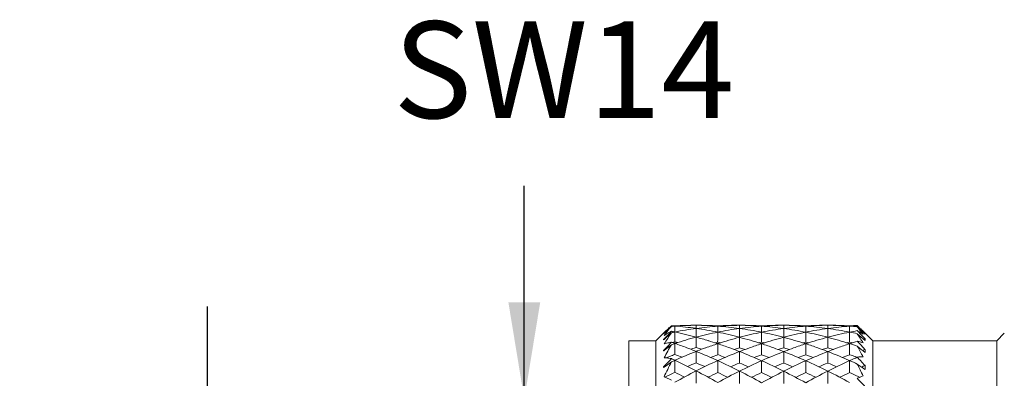
# Model space of a CAD drawing. Units: inches. Extents: x 11 to 1062, y 29 to 390.
# Drawn here: x 823 to 848, y 326 to 335 of the extents above; entities that cross this region are included whole.
import ezdxf

# ---------------------------------------------------------------- set-up
doc = ezdxf.new("R2010")
doc.units = ezdxf.units.IN
doc.header["$MEASUREMENT"] = 0
doc.layers.get('0').update_dxf_attribs({"lineweight": 30})
doc.layers.add('DIM', color=3, linetype='Continuous', lineweight=15)
doc.layers.add('打标文字', color=3, linetype='Continuous', lineweight=20)
doc.layers.add('M12P-TE-M16_DXF_CONTINUOUS_LINE', color=7, linetype='Continuous')
doc.styles.add('Romans字体', font='romans.shx', dxfattribs={"width": 0.75})
doc.styles.get("Standard").update_dxf_attribs({"font": '仿宋_GB2312.ttf', "width": 0.75})
doc.dimstyles.new('01', dxfattribs={"dimtxt": 3.5, "dimasz": 3, "dimexe": 1.2, "dimexo": 0.2, "dimgap": 0.8, "dimtad": 1, "dimdec": 1, "dimdsep": 46, "dimtxsty": 'Romans字体', "dimcen": 0, "dimclrd": 1, "dimclre": 6, "dimclrt": 4, "dimazin": 2, "dimtfac": 1, "dimtdec": 1, "dimtofl": 0, "dimtmove": 0, "dimatfit": 3, "dimfxl": 1, "dimtolj": 1, "dimtzin": 0, "dimarcsym": 0})
doc.dimstyles.get("Standard").update_dxf_attribs({"dimtxt": 0.18, "dimasz": 0.18, "dimexe": 0.18, "dimexo": 0.0625, "dimgap": 0.09, "dimtad": 0, "dimtih": 1, "dimtoh": 1, "dimdec": 4, "dimzin": 0, "dimdsep": 46, "dimtxsty": 'Standard', "dimcen": 0.09, "dimadec": 0, "dimazin": 0, "dimtfac": 1, "dimtdec": 4, "dimtofl": 0, "dimtmove": 0, "dimatfit": 3, "dimfxl": 1, "dimtolj": 1, "dimtzin": 0, "dimarcsym": 0})

# ---------------------------------------------------------------- blocks, each defined once
blk = doc.blocks.new('*D4')
at = {"color": 1, "lineweight": -2}
for p, q in [((827.744, 324.621), (827.744, 327.621)), ((827.744, 311.164), (827.744, 308.164))]:
    blk.add_line(p, q, dxfattribs=at)
at = {"color": 6, "lineweight": -2}
for p, q in [((832.925, 321.621), (826.544, 321.621)), ((832.925, 314.164), (826.544, 314.164))]:
    blk.add_line(p, q, dxfattribs=at)
at = {"color": 1}
for points in [[(827.244, 324.621), (828.244, 324.621), (827.744, 321.621)], [(827.244, 311.164), (828.244, 311.164), (827.744, 314.164)]]:
    blk.add_solid(points, dxfattribs=at)
at = {"layer": 'Defpoints', "color": 0}
for p in [(833.125, 321.621), (827.744, 314.164), (833.125, 314.164)]:
    blk.add_point(p, dxfattribs=at)
at = {"color": 4, "insert": (825.194, 317.893), "char_height": 3.5, "attachment_point": 5, "rotation": 90, "style": 'Romans字体'}
blk.add_mtext('\\A1;D', dxfattribs=at)

msp = doc.modelspace()

# ---------------------------------------------------------------- linework, layer by layer
at = {"layer": 'M12P-TE-M16_DXF_CONTINUOUS_LINE', "color": 7, "linetype": 'Continuous', "lineweight": 9}
for p, q in [((839.525, 326.918), (839.657, 327.054)), ((839.642, 327.03), (839.533, 326.924)), ((839.558, 326.971), (839.552, 326.965)), ((839.657, 327.044), (839.642, 327.03)), ((839.662, 327.068), (839.654, 327.06)), ((839.657, 327.054), (839.718, 327.116)), ((839.725, 327.109), (839.657, 327.044)), ((839.705, 326.963), (839.725, 326.983)), ((839.725, 327.123), (839.718, 327.117)), ((839.718, 327.116), (839.725, 327.123)), ((839.722, 327.125), (839.725, 327.127)), ((839.725, 326.983), (839.732, 326.982)), ((839.817, 327.116), (839.816, 327.043)), ((839.816, 327.043), (839.816, 326.964)), ((839.817, 327.122), (839.817, 327.116)), ((840.355, 327.059), (840.365, 327.057)), ((840.365, 327.138), (840.364, 327.057)), ((840.365, 327.057), (840.375, 327.058)), ((840.922, 327.041), (840.921, 326.961)), ((840.922, 327.123), (840.922, 327.115)), ((840.922, 327.115), (840.922, 327.041)), ((841.476, 327.057), (841.486, 327.055)), ((841.486, 327.055), (841.485, 326.896)), ((841.486, 327.137), (841.486, 327.056)), ((841.486, 327.055), (841.496, 327.057)), ((842.054, 327.124), (842.054, 327.115)), ((842.054, 327.115), (842.054, 327.041)), ((842.054, 327.041), (842.054, 326.959)), ((842.615, 327.056), (842.625, 327.055)), ((842.625, 327.137), (842.625, 327.055)), ((842.625, 327.055), (842.634, 327.056)), ((842.625, 327.055), (842.625, 326.896)), ((843.195, 327.124), (843.195, 327.115)), ((843.195, 327.115), (843.195, 327.041)), ((843.195, 327.041), (843.195, 326.959)), ((843.754, 327.057), (843.763, 327.056)), ((843.763, 327.137), (843.764, 327.056)), ((843.763, 327.056), (843.773, 327.057)), ((843.763, 327.056), (843.764, 326.896)), ((844.327, 327.123), (844.327, 327.115)), ((844.327, 327.115), (844.328, 327.041)), ((844.328, 327.041), (844.328, 326.961)), ((844.525, 327.132), (844.527, 327.13)), ((844.525, 327.127), (844.539, 327.113)), ((844.575, 327.051), (844.525, 327.099)), ((844.525, 326.999), (844.565, 326.957)), ((844.539, 327.113), (844.592, 327.059)), ((844.592, 327.034), (844.575, 327.051)), ((844.592, 327.059), (844.659, 326.991)), ((844.659, 326.97), (844.592, 327.034)), ((844.659, 326.991), (844.725, 326.923)), ((844.725, 326.907), (844.659, 326.97)), ((844.925, 326.738), (844.675, 326.988)), ((839.125, 326.738), (838.625, 326.738)), ((839.325, 326.738), (838.625, 326.738)), ((838.625, 308.938), (838.625, 326.738)), ((839.537, 326.95), (839.325, 326.738)), ((839.325, 308.938), (839.325, 326.738)), ((839.533, 326.924), (839.525, 326.916)), ((839.525, 326.917), (839.525, 326.916)), ((839.525, 326.772), (839.591, 326.841)), ((839.525, 326.772), (839.525, 326.765)), ((839.53, 326.77), (839.525, 326.772)), ((839.528, 326.768), (839.525, 326.765)), ((839.535, 326.774), (839.528, 326.768)), ((839.59, 326.824), (839.535, 326.774)), ((839.54, 326.953), (839.537, 326.95)), ((839.725, 326.945), (839.59, 326.824)), ((839.591, 326.841), (839.657, 326.912)), ((839.657, 326.912), (839.705, 326.963)), ((839.725, 326.945), (839.732, 326.946)), ((840.364, 326.898), (840.364, 326.831)), ((841.485, 326.896), (841.485, 326.828)), ((841.486, 326.828), (841.485, 326.557)), ((842.054, 326.959), (842.054, 326.703)), ((842.625, 326.896), (842.625, 326.827)), ((842.625, 326.827), (842.625, 326.557)), ((843.195, 326.959), (843.196, 326.703)), ((843.763, 326.828), (843.764, 326.557)), ((843.764, 326.896), (843.764, 326.828)), ((844.725, 326.741), (844.525, 326.919)), ((844.525, 326.726), (844.59, 326.657)), ((844.565, 326.957), (844.592, 326.928)), ((844.725, 326.923), (844.709, 326.922)), ((844.725, 326.923), (844.725, 326.907)), ((844.725, 326.788), (844.725, 326.741)), ((848.125, 326.738), (844.925, 326.738)), ((844.925, 308.938), (844.925, 326.738)), ((848.125, 326.738), (845.125, 326.738)), ((848.322, 326.935), (848.125, 326.738)), ((848.125, 326.738), (848.125, 308.938)), ((839.525, 326.484), (839.591, 326.555)), ((839.525, 326.484), (839.525, 326.474)), ((839.528, 326.483), (839.525, 326.484)), ((839.53, 326.478), (839.525, 326.474)), ((839.534, 326.481), (839.528, 326.483)), ((839.537, 326.484), (839.53, 326.478)), ((839.59, 326.527), (839.537, 326.484)), ((839.591, 326.555), (839.657, 326.627)), ((839.657, 326.627), (839.693, 326.666)), ((839.693, 326.666), (839.725, 326.699)), ((839.815, 326.707), (839.808, 326.706)), ((839.826, 326.704), (839.815, 326.707)), ((839.817, 326.668), (839.826, 326.671)), ((840.363, 326.56), (840.339, 326.553)), ((840.392, 326.551), (840.363, 326.56)), ((840.365, 326.464), (840.395, 326.475)), ((840.909, 326.667), (840.922, 326.663)), ((840.921, 326.704), (840.913, 326.703)), ((840.932, 326.702), (840.921, 326.704)), ((840.922, 326.663), (840.921, 326.378)), ((840.922, 326.663), (840.933, 326.666)), ((841.453, 326.472), (841.486, 326.459)), ((841.485, 326.557), (841.459, 326.55)), ((841.513, 326.549), (841.485, 326.557)), ((841.486, 326.459), (841.485, 326.162)), ((841.486, 326.459), (841.517, 326.471)), ((842.042, 326.664), (842.054, 326.66)), ((842.054, 326.703), (842.045, 326.701)), ((842.064, 326.701), (842.054, 326.703)), ((842.054, 326.66), (842.066, 326.664)), ((842.054, 326.66), (842.054, 326.376)), ((842.592, 326.47), (842.625, 326.457)), ((842.625, 326.557), (842.598, 326.549)), ((842.651, 326.549), (842.625, 326.557)), ((842.625, 326.457), (842.657, 326.47)), ((843.183, 326.664), (843.195, 326.66)), ((843.196, 326.703), (843.186, 326.701)), ((843.195, 326.66), (843.208, 326.664)), ((843.195, 326.66), (843.196, 326.376)), ((843.205, 326.701), (843.196, 326.703)), ((843.732, 326.471), (843.763, 326.459)), ((843.764, 326.557), (843.737, 326.549)), ((843.763, 326.459), (843.797, 326.472)), ((843.763, 326.459), (843.764, 326.162)), ((843.79, 326.55), (843.764, 326.557)), ((844.317, 326.666), (844.327, 326.663)), ((844.328, 326.704), (844.318, 326.702)), ((844.327, 326.663), (844.328, 326.378)), ((844.337, 326.703), (844.328, 326.704)), ((844.725, 326.511), (844.725, 326.436)), ((839.657, 326.204), (839.682, 326.23)), ((839.682, 326.23), (839.725, 326.276)), ((840.922, 326.225), (840.921, 325.917)), ((842.054, 326.222), (842.054, 325.914)), ((842.625, 326.457), (842.625, 326.161)), ((843.195, 326.222), (843.196, 325.914)), ((844.327, 326.225), (844.328, 325.917)), ((839.525, 326.061), (839.525, 326.046)), ((839.53, 326.058), (839.525, 326.061)), ((839.531, 326.051), (839.525, 326.046)), ((839.537, 326.055), (839.53, 326.058)), ((839.538, 326.056), (839.531, 326.051)), ((839.59, 326.093), (839.538, 326.056)), ((841.486, 325.954), (841.485, 325.636)), ((842.625, 325.952), (842.625, 325.635)), ((843.763, 325.954), (843.764, 325.636)), ((844.725, 326.097), (844.725, 325.994))]:
    msp.add_line(p, q, dxfattribs=at)
for centre, radius, start, end in [((844.725, 322.94), 6.51, 141.3134, 142.829), ((842.05, 324.413), 3.571, 133.3298, 134.2401), ((841.939, 324.53), 3.409, 132.0918, 133.3322), ((844.298, 323.28), 5.965, 140.065, 141.2987), ((841.804, 324.681), 3.207, 130.5693, 131.9017), ((840.627, 325.226), 1.975, 117.7088, 119.2521), ((840.605, 325.268), 1.928, 117.1683, 117.7046), ((839.301, 318.672), 8.466, 86.8194, 87.1332), ((839.228, 319.198), 7.94, 86.0786, 86.4133), ((840.406, 318.896), 8.241, 94.4195, 94.7424), ((837.961, 318.17), 8.988, 78.386, 78.6384), ((839.299, 318.628), 8.51, 86.5067, 86.8194), ((839.224, 319.137), 8.002, 85.7457, 86.0786), ((840.408, 318.872), 8.266, 94.0972, 94.4195), ((837.945, 318.09), 9.069, 78.0866, 78.3859), ((840.416, 318.742), 8.396, 90.3493, 94.092), ((840.311, 319.318), 7.82, 89.5991, 93.6161), ((839.198, 318.811), 8.329, 82.0091, 85.7324), ((841.535, 318.507), 8.63, 97.7913, 101.482), ((917.387, 326.365), 77.025, 179.48521, 179.60376), ((840.42, 318.461), 8.677, 86.6799, 90.3595), ((840.31, 318.836), 8.302, 85.7714, 89.619), ((839.097, 318.067), 9.079, 78.4029, 81.9703), ((841.545, 318.435), 8.702, 94.1017, 97.7258), ((841.418, 318.681), 8.457, 89.5422, 93.3635), ((841.553, 318.314), 8.823, 90.4348, 94.0989), ((840.273, 318.289), 8.85, 82.1869, 85.7931), ((842.723, 317.963), 9.177, 97.7477, 101.3172), ((841.553, 318.234), 8.903, 86.7765, 90.4351), ((841.418, 318.378), 8.76, 85.8338, 89.5543), ((840.201, 317.746), 9.398, 78.6291, 82.1434), ((842.706, 318.081), 9.057, 94.1302, 97.6831), ((842.553, 318.3), 8.838, 89.5354, 93.2358), ((842.697, 318.202), 8.936, 90.463, 94.1248), ((841.396, 318.063), 9.075, 82.2832, 85.8432), ((843.904, 317.682), 9.46, 97.7715, 101.2758), ((842.696, 318.289), 8.848, 86.7648, 90.4608), ((842.552, 318.201), 8.937, 85.8745, 89.5358), ((841.351, 317.716), 9.425, 78.7167, 82.2341), ((843.86, 317.994), 9.145, 94.169, 97.7016), ((843.696, 318.228), 8.91, 89.569, 93.2249), ((843.834, 318.331), 8.807, 90.4586, 94.1592), ((842.546, 318.11), 9.028, 82.3138, 85.8784), ((845.063, 317.66), 9.485, 97.8756, 101.3576), ((843.83, 318.638), 8.5, 86.6437, 90.4456), ((843.696, 318.321), 8.817, 85.8971, 89.5639), ((842.53, 317.987), 9.152, 78.6754, 82.2544), ((844.985, 318.208), 8.931, 94.221, 97.7943), ((844.836, 318.311), 8.827, 92.0182, 93.3017), ((844.952, 318.601), 8.537, 92.8691, 94.1972), ((843.701, 318.388), 8.75, 84.5953, 85.8932), ((846.216, 317.724), 9.428, 100.3357, 101.5584), ((839.535, 323.016), 6.447, 38.0267, 39.2883), ((843.493, 325.13), 2.135, 60.0248, 61.0939), ((841.974, 324.346), 3.777, 47.1861, 47.4808), ((842.163, 324.445), 3.574, 47.0061, 48.3295), ((843.459, 325.071), 2.203, 58.7976, 60.0238), ((842.028, 324.3), 3.772, 45.9366, 47.0081), ((839.139, 322.705), 6.951, 37.2057, 38.0356), ((841.932, 324.2), 3.911, 45.4545, 45.94), ((848.15, 321.295), 10.144, 146.1566, 148.1052), ((840.729, 325.052), 2.177, 121.2615, 123.1921), ((842.131, 324.329), 3.687, 134.3738, 134.636), ((840.671, 325.148), 2.065, 119.2562, 121.2614), ((841.526, 318.555), 8.581, 101.8007, 102.0636), ((841.527, 318.549), 8.587, 101.4849, 101.8007), ((909.413, 326.207), 69.6, 179.37698, 179.58853), ((837.845, 317.627), 9.544, 74.6861, 78.0713), ((842.777, 317.743), 9.403, 104.8591, 108.2851), ((942.468, 326.021), 102.106, 179.54535, 179.69768), ((842.742, 317.872), 9.269, 101.3203, 104.8553), ((837.625, 316.796), 10.402, 72.9343, 74.7268), ((837.461, 316.254), 10.969, 71.6779, 72.945), ((966.54, 326.199), 125.621, 179.65246, 179.76939), ((838.936, 317.257), 9.905, 75.0798, 78.4303), ((844.059, 317.023), 10.137, 104.7026, 107.9608), ((843.973, 317.343), 9.806, 101.287, 104.695), ((838.732, 316.475), 10.713, 72.0057, 75.1043), ((840.093, 317.196), 9.958, 75.2747, 78.6448), ((845.321, 316.563), 10.613, 104.7168, 107.8601), ((845.181, 317.086), 10.071, 101.3727, 104.705), ((839.948, 316.63), 10.542, 72.1286, 75.2928), ((841.292, 317.409), 9.738, 75.2957, 78.7274), ((846.554, 316.352), 10.842, 104.9165, 107.9786), ((846.342, 317.133), 10.032, 101.5888, 104.8968), ((841.207, 317.08), 10.077, 72.0272, 75.3045), ((842.512, 317.893), 9.248, 77.4305, 78.6814), ((719.054, 326.196), 125.275, 0.23268, 0.34992), ((847.835, 316.11), 11.12, 107.3165, 108.3857), ((835.661, 321.049), 10.631, 32.0184, 33.5136), ((844.197, 325.21), 1.551, 72.0458, 77.7925), ((793.699, 278.742), 70.086, 43.27682, 43.43459), ((843.4, 324.976), 2.315, 56.5965, 58.7891), ((846.49, 317.396), 9.556, 100.6437, 100.9045), ((839.973, 325.243), 1.478, 104.6312, 107.1321), ((853.351, 318.906), 15.666, 150.4323, 151.8511), ((789.886, 387.604), 78.746, 309.13874, 309.2647), ((839.964, 325.276), 1.443, 102.0832, 104.6299), ((839.959, 325.3), 1.419, 99.9731, 102.0808), ((839.957, 325.31), 1.409, 99.4947, 99.9708), ((836.274, 316.377), 10.884, 71.2598, 71.5169), ((842.797, 317.682), 9.467, 108.6375, 108.9335), ((841.805, 318.141), 8.794, 103.1226, 103.5204), ((836.235, 316.262), 11.005, 71.0047, 71.2598), ((842.794, 317.69), 9.458, 108.3414, 108.6375), ((927.404, 325.814), 87.59, 179.44159, 179.62862), ((836.106, 315.889), 11.4, 69.3542, 71), ((844.273, 316.434), 10.764, 111.2859, 114.4517), ((837.535, 317.153), 9.823, 76.1532, 76.5122), ((835.864, 315.239), 12.094, 68.3207, 69.3665), ((843.068, 317.284), 9.662, 106.4105, 107.1179), ((835.733, 314.908), 12.45, 68.1578, 68.3263), ((965.091, 325.564), 124.729, 179.58663, 179.72344), ((835.489, 314.306), 13.099, 65.4951, 68.1453), ((837.21, 315.971), 11.049, 72.6418, 73.2616), ((844.171, 316.691), 10.488, 109.8476, 111.1016), ((844.123, 316.825), 10.345, 108.0214, 109.8484), ((843.036, 317.405), 9.537, 102.8657, 103.2779), ((837.281, 315.71), 11.542, 69.9685, 71.6098), ((845.703, 315.492), 11.75, 111.0347, 114.0109), ((838.629, 316.782), 10.184, 76.5486, 76.9326), ((837.092, 315.187), 12.098, 68.8734, 69.978), ((844.355, 316.564), 10.397, 106.171, 106.8624), ((836.808, 314.458), 12.88, 65.9642, 68.7038), ((838.39, 315.89), 11.108, 73.0255, 73.6735), ((845.538, 315.916), 11.295, 109.6473, 110.8523), ((845.453, 316.152), 11.044, 107.9255, 109.6474), ((844.262, 316.916), 10.033, 102.7691, 103.1788), ((838.529, 315.834), 11.386, 70.2908, 71.9622), ((839.785, 316.698), 10.259, 76.7656, 77.1656), ((838.387, 315.433), 11.811, 69.1397, 70.2982), ((845.627, 316.084), 10.894, 106.1425, 106.8134), ((839.625, 316.09), 10.888, 73.1872, 73.8586), ((846.884, 315.374), 11.873, 109.7023, 110.8548), ((846.755, 315.735), 11.49, 108.045, 109.7012), ((845.463, 316.706), 10.251, 102.8344, 103.2349), ((839.813, 316.2), 10.993, 70.352, 72.0818), ((848.512, 314.29), 13.062, 111.3174, 114.0189), ((840.987, 316.917), 10.033, 76.8199, 77.2296), ((839.722, 315.943), 11.265, 69.1474, 70.3556), ((846.862, 315.88), 11.118, 106.3253, 106.9726), ((839.582, 315.581), 11.654, 65.9747, 68.9753), ((840.894, 316.56), 10.401, 73.139, 73.83), ((848.175, 315.138), 12.15, 110.0231, 111.1228), ((848.002, 315.612), 11.646, 108.3951, 110.0218), ((846.62, 316.783), 10.183, 103.0687, 103.4527), ((841.13, 316.835), 10.335, 70.8221, 71.9775), ((842.215, 317.412), 9.53, 76.73, 77.1347), ((890.835, 384.072), 73.811, 231.14022, 231.3393), ((830.147, 318.49), 16.506, 28.3348, 29.4141), ((806.012, 290.815), 52.658, 42.6785, 42.8949), ((848.101, 315.774), 11.255, 107.4568, 107.8146), ((839.48, 324.956), 1.342, 84.9048, 87.56), ((843.111, 317.16), 9.794, 110.4766, 111.1372), ((839.474, 324.896), 1.402, 79.7065, 84.8711), ((843.102, 317.183), 9.769, 109.6631, 110.4767), ((833.809, 313.505), 14.075, 64.7289, 65.1454), ((844.334, 316.298), 10.913, 114.4482, 114.9838), ((835.627, 314.972), 12.154, 68.9142, 69.8434), ((944.447, 325.295), 104.634, 179.48673, 179.65667), ((833.398, 312.641), 15.031, 62.3842, 64.7171), ((845.905, 315.044), 12.241, 114.02, 116.9075), ((844.463, 316.233), 10.745, 109.2486, 110.3228), ((836.843, 314.876), 12.204, 69.5142, 70.4771), ((834.857, 312.904), 14.637, 63.0728, 65.5219), ((847.452, 314.031), 13.332, 113.8822, 116.5821), ((845.81, 315.52), 11.487, 109.0865, 110.1207), ((847.116, 314.782), 12.51, 111.0403, 113.868), ((838.115, 315.051), 11.99, 69.828, 70.8244), ((836.353, 313.426), 14.009, 63.4021, 65.9835), ((838.175, 314.883), 12.4, 66.1188, 68.9715), ((848.987, 313.234), 14.221, 114.0347, 116.5776), ((847.13, 315.063), 11.977, 109.1757, 110.1734), ((837.862, 314.166), 13.183, 63.4047, 66.1351), ((839.437, 315.516), 11.492, 69.8778, 70.9116), ((850.495, 312.689), 14.875, 114.4961, 116.9061), ((848.408, 314.873), 12.207, 109.5246, 110.4873), ((850.04, 313.671), 13.792, 113.5685, 114.4668), ((839.417, 315.202), 12.068, 64.9603, 65.9911), ((840.796, 316.26), 10.717, 69.9684, 70.7523), ((840.777, 316.209), 10.771, 69.6825, 69.9688), ((844.701, 324.902), 1.423, 94.0561, 97.1016), ((812.736, 296.739), 43.418, 42.7604, 42.933), ((844.698, 324.931), 1.393, 90.9695, 94.0536), ((813.785, 297.709), 41.99, 42.5371, 42.7607), ((870.494, 297.501), 42.127, 137.1865, 137.3185), ((860.639, 315.765), 23.369, 153.5057, 154.554), ((814.937, 360.459), 42.294, 305.6553, 305.8793), ((871.152, 296.892), 43.024, 137.0561, 137.1865), ((846.139, 314.587), 12.754, 116.9161, 119.7123), ((844.574, 315.951), 11.049, 112.3998, 113.6337), ((835.01, 313.448), 13.799, 66.1595, 67.171), ((985.731, 324.984), 145.369, 179.61547, 179.74141), ((832.515, 310.937), 16.951, 60.2641, 62.4096), ((847.8, 313.341), 14.105, 116.5925, 119.1834), ((846.014, 314.992), 12.054, 112.0706, 113.2445), ((836.383, 313.708), 13.459, 66.6611, 67.7241), ((834.188, 311.572), 16.127, 60.8072, 63.0949), ((849.471, 312.275), 15.294, 116.5902, 119.0065), ((847.45, 314.236), 12.864, 112.0286, 113.1458), ((837.805, 314.249), 12.85, 66.8544, 67.9729), ((835.848, 312.406), 15.146, 60.981, 63.421), ((851.174, 311.362), 16.366, 116.9236, 119.178), ((848.84, 313.768), 13.394, 112.2712, 113.3394), ((837.511, 313.457), 13.974, 60.8025, 63.4178), ((839.233, 314.987), 12.059, 66.7573, 67.9306), ((867.538, 358.569), 39.77, 234.6424, 234.9949), ((822.278, 315.064), 24.85, 25.6701, 26.458), ((850.31, 313.288), 13.974, 113.5594, 113.9617), ((838.9, 324.183), 1.743, 66.3489, 68.5569), ((844.689, 315.698), 11.327, 115.4884, 116.9294), ((838.82, 324.005), 1.939, 62.1831, 66.2921), ((832.834, 311.669), 15.871, 62.9158, 63.9051), ((846.234, 314.499), 12.593, 114.956, 116.2218), ((834.364, 312.044), 15.345, 63.6478, 64.7043), ((847.776, 313.5), 13.67, 114.7455, 115.9405), ((835.894, 312.619), 14.653, 64.0212, 65.1422), ((849.31, 312.714), 14.548, 114.8549, 115.9839), ((837.441, 313.433), 13.744, 64.0608, 65.2494), ((850.839, 312.141), 15.237, 115.2938, 116.3578), ((839.022, 314.515), 12.576, 63.941, 65.0441), ((845.307, 324.076), 1.863, 112.3749, 114.8345), ((819.006, 301.696), 35.08, 42.8498, 43.3279), ((838.971, 314.409), 12.694, 63.7468, 63.9424), ((845.261, 324.187), 1.743, 109.6685, 112.3758)]:
    msp.add_arc(centre, radius, start, end, dxfattribs=at)

# ---------------------------------------------------------------- texts
at = {"layer": '打标文字', "color": 3, "insert": (832.543, 334.994), "char_height": 2.5, "width": 124.16277, "attachment_point": 1, "style": 'Romans字体'}
msp.add_mtext('{\\C4;SW14}', dxfattribs=at)

# ---------------------------------------------------------------- dimensions: what is measured, and where the dimension line sits
dim = msp.add_linear_dim(base=(827.744, 314.164), p1=(833.125, 321.621), p2=(833.125, 314.164), angle=90, text='D', dimstyle='01')
dim.commit()
dim.dimension.update_dxf_attribs({"geometry": '*D4', "text_midpoint": (825.194, 317.893)})

# ---------------------------------------------------------------- leaders
at = {"layer": 'DIM', "lineweight": 9}
msp.add_leader([(835.927, 325.231), (835.927, 330.745)], dimstyle='Standard', override={"dimasz": 2.5, "dimgap": 0.09, "dimtad": 0}, dxfattribs=at)

doc.saveas('drawing.dxf')
